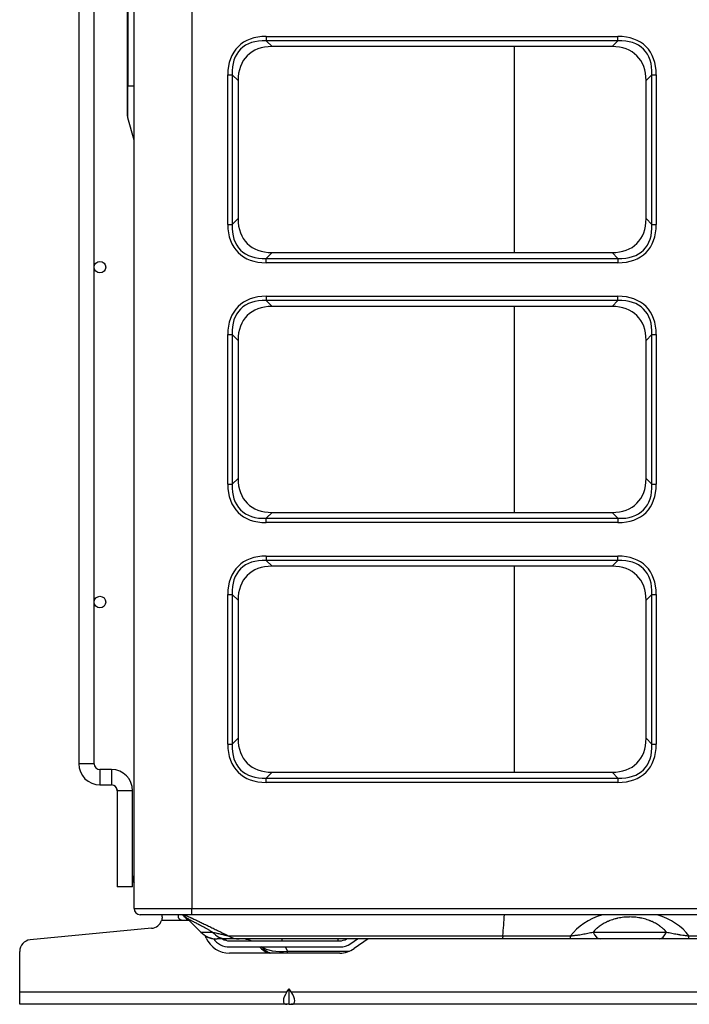
# Model space of a CAD drawing. Units: inches. Extents: x 1196 to 17474, y 560 to 6701.
# Drawn here: x 9619 to 9793, y 3112 to 3368 of the extents above; entities that cross this region are included whole.
import ezdxf

# ---------------------------------------------------------------- set-up
doc = ezdxf.new("R2010")
doc.units = ezdxf.units.IN
doc.header["$MEASUREMENT"] = 0
doc.layers.add('LG-Product', color=3, linetype='Continuous')

msp = doc.modelspace()

# ---------------------------------------------------------------- linework, layer by layer
at = {"layer": 'LG-Product'}
for p, q in [((9648.423846, 3136.67576), (9648.423846, 4463.47576)), ((9663.423846, 4463.47576), (9663.423846, 3136.67576)), ((9634.042762, 4449.290119), (9634.042762, 3174.290119)), ((9638.042762, 3174.290119), (9638.042762, 4449.290119)), ((9646.695128, 3350.290119), (9646.695128, 3655.290119)), ((9646.764384, 3655.290119), (9646.764384, 3350.290119)), ((9682.73131, 3363.238502), (9774.116382, 3363.238502)), ((9682.73131, 3363.238502), (9682.73131, 3362.107131)), ((9774.116382, 3362.107131), (9682.73131, 3362.107131)), ((9682.73131, 3362.107131), (9684.262681, 3360.57576)), ((9772.585012, 3360.57576), (9774.116382, 3362.107131)), ((9774.116382, 3362.107131), (9774.116382, 3363.238502)), ((9772.585012, 3360.57576), (9684.262681, 3360.57576)), ((9747.275128, 3307.086119), (9747.275128, 3360.583619)), ((9747.275128, 3307.086119), (9747.275128, 3360.583619)), ((9672.761105, 3314.383224), (9672.761105, 3353.268296)), ((9672.761105, 3353.268296), (9673.892475, 3353.268296)), ((9673.892475, 3353.268296), (9673.892475, 3314.383224)), ((9675.423846, 3351.736925), (9673.892475, 3353.268296)), ((9675.423846, 3351.736925), (9675.423846, 3315.914595)), ((9782.955217, 3353.268296), (9781.423846, 3351.736925)), ((9781.423846, 3315.914595), (9781.423846, 3351.736925)), ((9782.955217, 3314.383224), (9782.955217, 3353.268296)), ((9782.955217, 3353.268296), (9784.086588, 3353.268296)), ((9784.086588, 3353.268296), (9784.086588, 3314.383224)), ((9646.695128, 3350.290119), (9646.764384, 3350.290119)), ((9646.695128, 3342.542218), (9646.695128, 3350.290119)), ((9648.423844, 3350.290119), (9646.764384, 3350.290119)), ((9646.764384, 3342.04772), (9646.764384, 3350.290119)), ((9648.423844, 3336.239613), (9646.764384, 3342.04772)), ((9673.892475, 3314.383224), (9675.423846, 3315.914595)), ((9781.423846, 3315.914595), (9782.955217, 3314.383224)), ((9672.761105, 3314.383224), (9673.892475, 3314.383224)), ((9782.955217, 3314.383224), (9784.086588, 3314.383224)), ((9684.262681, 3307.07576), (9682.73131, 3305.544389)), ((9682.73131, 3305.544389), (9774.116382, 3305.544389)), ((9682.73131, 3304.413018), (9682.73131, 3305.544389)), ((9684.262681, 3307.07576), (9772.585012, 3307.07576)), ((9774.116382, 3305.544389), (9772.585012, 3307.07576)), ((9774.116382, 3305.544389), (9774.116382, 3304.413018)), ((9774.116382, 3304.413018), (9682.73131, 3304.413018)), ((9682.73131, 3295.738502), (9774.116382, 3295.738502)), ((9682.73131, 3295.738502), (9682.73131, 3294.607131)), ((9774.116382, 3294.607131), (9682.73131, 3294.607131)), ((9682.73131, 3294.607131), (9684.262681, 3293.07576)), ((9772.585012, 3293.07576), (9774.116382, 3294.607131)), ((9774.116382, 3294.607131), (9774.116382, 3295.738502)), ((9772.585012, 3293.07576), (9684.262681, 3293.07576)), ((9747.275128, 3239.581619), (9747.275128, 3293.079119)), ((9747.275128, 3239.581619), (9747.275128, 3293.079119)), ((9672.761105, 3246.883224), (9672.761105, 3285.768296)), ((9672.761105, 3285.768296), (9673.892475, 3285.768296)), ((9673.892475, 3285.768296), (9673.892475, 3246.883224)), ((9675.423846, 3284.236925), (9673.892475, 3285.768296)), ((9782.955217, 3285.768296), (9781.423846, 3284.236925)), ((9782.955217, 3246.883224), (9782.955217, 3285.768296)), ((9782.955217, 3285.768296), (9784.086588, 3285.768296)), ((9784.086588, 3285.768296), (9784.086588, 3246.883224)), ((9675.423846, 3284.236925), (9675.423846, 3248.414595)), ((9781.423846, 3248.414595), (9781.423846, 3284.236925)), ((9672.761105, 3246.883224), (9673.892475, 3246.883224)), ((9673.892475, 3246.883224), (9675.423846, 3248.414595)), ((9781.423846, 3248.414595), (9782.955217, 3246.883224)), ((9782.955217, 3246.883224), (9784.086588, 3246.883224)), ((9684.262681, 3239.57576), (9682.73131, 3238.044389)), ((9684.262681, 3239.57576), (9772.585012, 3239.57576)), ((9774.116382, 3238.044389), (9772.585012, 3239.57576)), ((9682.73131, 3238.044389), (9774.116382, 3238.044389)), ((9682.73131, 3236.913018), (9682.73131, 3238.044389)), ((9774.116382, 3236.913018), (9682.73131, 3236.913018)), ((9774.116382, 3238.044389), (9774.116382, 3236.913018)), ((9682.73131, 3228.238502), (9774.116382, 3228.238502)), ((9682.73131, 3228.238502), (9682.73131, 3227.107131)), ((9774.116382, 3227.107131), (9774.116382, 3228.238502)), ((9774.116382, 3227.107131), (9682.73131, 3227.107131)), ((9682.73131, 3227.107131), (9684.262681, 3225.57576)), ((9772.585012, 3225.57576), (9684.262681, 3225.57576)), ((9747.275128, 3172.077119), (9747.275128, 3225.585119)), ((9747.275128, 3172.077119), (9747.275128, 3225.585119)), ((9772.585012, 3225.57576), (9774.116382, 3227.107131)), ((9672.761105, 3179.383224), (9672.761105, 3218.268296)), ((9672.761105, 3218.268296), (9673.892475, 3218.268296)), ((9673.892475, 3218.268296), (9673.892475, 3179.383224)), ((9675.423846, 3216.736925), (9673.892475, 3218.268296)), ((9782.955217, 3218.268296), (9781.423846, 3216.736925)), ((9782.955217, 3218.268296), (9784.086588, 3218.268296)), ((9782.955217, 3179.383224), (9782.955217, 3218.268296)), ((9784.086588, 3218.268296), (9784.086588, 3179.383224)), ((9675.423846, 3216.736925), (9675.423846, 3180.914595)), ((9781.423846, 3180.914595), (9781.423846, 3216.736925)), ((9673.892475, 3179.383224), (9675.423846, 3180.914595)), ((9781.423846, 3180.914595), (9782.955217, 3179.383224)), ((9672.761105, 3179.383224), (9673.892475, 3179.383224)), ((9782.955217, 3179.383224), (9784.086588, 3179.383224)), ((9636.042762, 3174.290119), (9634.042762, 3174.290119)), ((9638.042762, 3174.290119), (9636.042762, 3174.290119)), ((9639.542762, 3172.790119), (9639.542762, 3170.790119)), ((9642.542762, 3172.790119), (9639.542762, 3172.790119)), ((9642.542762, 3172.790119), (9642.542762, 3170.790119)), ((9684.262681, 3172.07576), (9682.73131, 3170.544389)), ((9684.262681, 3172.07576), (9772.585012, 3172.07576)), ((9774.116382, 3170.544389), (9772.585012, 3172.07576)), ((9639.542762, 3170.790119), (9639.542762, 3168.790119)), ((9642.542762, 3170.790119), (9642.542762, 3168.790119)), ((9682.73131, 3170.544389), (9774.116382, 3170.544389)), ((9682.73131, 3169.413018), (9682.73131, 3170.544389)), ((9774.116382, 3169.413018), (9682.73131, 3169.413018)), ((9774.116382, 3170.544389), (9774.116382, 3169.413018)), ((9639.54276, 3168.790095), (9642.54276, 3168.790095)), ((9639.542762, 3168.790119), (9642.542762, 3168.790119)), ((9644.042762, 3167.290119), (9644.042762, 3142.290119)), ((9646.042762, 3167.290119), (9644.042762, 3167.290119)), ((9648.042762, 3167.290119), (9646.042762, 3167.290119)), ((9648.042762, 3142.290119), (9648.042762, 3167.290119)), ((9646.042762, 3142.290119), (9644.042762, 3142.290119)), ((9648.042775, 3142.290106), (9644.042775, 3142.290106)), ((9648.042762, 3142.290119), (9646.042762, 3142.290119)), ((9648.423846, 3136.67576), (9663.423846, 3136.67576)), ((9663.423846, 3136.67576), (9912.823846, 3136.67576)), ((9663.423846, 3135.07576), (9663.423846, 3136.67576)), ((9663.423846, 3135.07576), (9650.023846, 3135.07576)), ((9660.945762, 3133.590119), (9655.548034, 3133.590119)), ((9655.695128, 3134.51798), (9655.695128, 3135.075758)), ((9659.945762, 3134.590119), (9659.945762, 3134.839119)), ((9662.703481, 3133.590119), (9660.945762, 3133.590119)), ((9661.579428, 3134.405819), (9662.395165, 3133.590081)), ((9662.232851, 3134.060782), (9665.746155, 3130.547478)), ((9911.423846, 3135.07576), (9663.423846, 3135.07576)), ((9652.979555, 3131.531493), (9621.4107, 3128.524936)), ((9665.746155, 3130.547478), (9668.803864, 3130.547478)), ((9667.151318, 3129.009605), (9666.856688, 3129.672523)), ((9672.450258, 3128.790119), (9669.988795, 3128.790119)), ((9672.871036, 3129.58066), (9744.215288, 3129.58066)), ((9673.182474, 3128.290119), (9701.85527, 3128.290119)), ((9744.070669, 3128.790119), (9675.756349, 3128.790119)), ((9686.896833, 3128.290135), (9686.896833, 3128.790119)), ((9701.455903, 3128.290135), (9701.455903, 3128.790119)), ((9704.70132, 3127.579158), (9706.450563, 3128.790173)), ((9709.2614, 3128.79012), (9705.612056, 3126.263651)), ((9761.81738, 3128.790119), (9744.070669, 3128.790119)), ((9744.215288, 3129.58066), (9761.81738, 3129.58066)), ((9761.81738, 3128.790119), (9761.81738, 3129.58066)), ((9767.661727, 3130.547478), (9786.728528, 3130.547478)), ((9784.869534, 3128.790119), (9769.520721, 3128.790119)), ((9792.572875, 3128.790119), (9792.572875, 3129.58066)), ((9792.572875, 3129.58066), (9852.125766, 3129.58066)), ((9852.125766, 3128.790119), (9792.572875, 3128.790119)), ((9673.182474, 3126.690119), (9701.85527, 3126.690119)), ((9687.645162, 3126.690128), (9688.278031, 3125.593967)), ((9618.695128, 3114.990119), (9618.695128, 3125.538449)), ((9701.85527, 3125.090119), (9673.182474, 3125.090119)), ((9688.278031, 3125.090108), (9688.278031, 3125.593967)), ((9688.278031, 3125.593967), (9704.384461, 3125.593967)), ((9688.137869, 3114.990119), (9688.695128, 3115.778201)), ((9689.252386, 3114.990119), (9688.695128, 3115.778201)), ((9688.695128, 3111.790119), (9688.695128, 3115.778201)), ((9618.695128, 3114.990119), (9688.137869, 3114.990119)), ((9618.695128, 3111.790119), (9618.695128, 3114.990119)), ((9689.252386, 3114.990119), (9813.137869, 3114.990119)), ((9688.137869, 3111.790119), (9618.695128, 3111.790119)), ((9688.695128, 3111.790119), (9688.137869, 3111.790119)), ((9688.695128, 3111.790119), (9689.252386, 3111.790119)), ((9813.137869, 3111.790119), (9689.252386, 3111.790119))]:
    msp.add_line(p, q, dxfattribs=at)
for centre in [(9639.542762, 3303.290119), (9639.542762, 3216.290119)]:
    msp.add_circle(centre, 1.5, dxfattribs=at)
for centre, radius, start, end in [((9648.495128, 3342.542218), 1.8, 180, 195.9453959), ((9639.542762, 3174.290119), 5.5, 180, 270), ((9639.542762, 3174.290119), 1.5, 180, 270), ((9642.542762, 3167.290119), 5.5, 0, 90), ((9642.542762, 3167.290119), 1.5, 0, 90), ((9649.542762, 3144.290119), 1.5, 138.2399711, 180), ((9649.542762, 3144.290119), 1.5, 180, 221.7600289), ((9650.023846, 3136.67576), 1.6, 180, 270), ((9652.695128, 3134.51798), 3, 275.44033203, 341.9837441), ((9654.159372, 3127.118054), 10.4, 44.45640162, 49.92175788), ((9654.87894, 3126.706872), 10.4, 45, 53.58125501), ((9621.695128, 3125.538449), 3, 95.44033203, 180), ((9669.988795, 3134.790119), 6, 225, 270), ((9669.680409, 3134.790119), 6, 243.02462179, 264.34056163), ((9673.182474, 3131.690119), 6.6, 203.96248897, 270), ((9673.182474, 3131.690119), 5, 214.4377043, 270), ((9673.182474, 3131.690119), 3.4, 238.53206253, 270), ((9676.421625, 3122.790119), 6, 66.4435087, 90), ((9701.85527, 3131.690119), 3.4, 270, 301.46684211), ((9685.365897, 3130.790119), 6, 223.1053905, 251.80460772), ((9701.85527, 3131.690119), 5, 270, 304.69515353), ((9701.85527, 3131.690119), 6.6, 270, 304.69515353)]:
    msp.add_arc(centre, radius, start, end, dxfattribs=at)
for centre, major_axis, ratio, start_param, end_param in [((9692.701516, 3343.29809), (17.268903, -17.268903), 0.5773502692, 2.617993878, 3.6651914292), ((9692.701516, 3343.29809), (-16.615705, 16.615705), 0.5319566362, 5.7595865316, 6.8067840828), ((9764.146177, 3343.29809), (-17.268903, -17.268903), 0.5773502692, 2.617993878, 3.6651914292), ((9764.146177, 3343.29809), (16.615705, 16.615705), 0.5319566362, 5.7595865316, 6.8067840828), ((9693.101516, 3342.89809), (15.309311, -15.309311), 0.5773502692, 2.617993878, 3.6651914292), ((9763.746177, 3342.89809), (-15.309311, -15.309311), 0.5773502692, 2.617993878, 3.6651914292), ((9693.101516, 3324.753429), (15.309311, 15.309311), 0.5773502692, 2.617993878, 3.6651914292), ((9763.746177, 3324.753429), (-15.309311, 15.309311), 0.5773502692, 2.617993878, 3.6651914292), ((9692.701516, 3324.353429), (17.268903, 17.268903), 0.5773502692, 2.617993878, 3.6651914292), ((9692.701516, 3324.353429), (16.615705, 16.615705), 0.5319566362, 2.617993878, 3.6651914292), ((9764.146177, 3324.353429), (-17.268903, 17.268903), 0.5773502692, 2.617993878, 3.6651914292), ((9764.146177, 3324.353429), (-16.615705, 16.615705), 0.5319566362, 2.617993878, 3.6651914292), ((9692.701516, 3275.79809), (17.268903, -17.268903), 0.5773502692, 2.617993878, 3.6651914292), ((9692.701516, 3275.79809), (-16.615705, 16.615705), 0.5319566362, 5.7595865316, 6.8067840828), ((9764.146177, 3275.79809), (-17.268903, -17.268903), 0.5773502692, 2.617993878, 3.6651914292), ((9764.146177, 3275.79809), (16.615705, 16.615705), 0.5319566362, 5.7595865316, 6.8067840828), ((9693.101516, 3275.39809), (15.309311, -15.309311), 0.5773502692, 2.617993878, 3.6651914292), ((9763.746177, 3275.39809), (-15.309311, -15.309311), 0.5773502692, 2.617993878, 3.6651914292), ((9692.701516, 3256.853429), (17.268903, 17.268903), 0.5773502692, 2.617993878, 3.6651914292), ((9692.701516, 3256.853429), (16.615705, 16.615705), 0.5319566362, 2.617993878, 3.6651914292), ((9693.101516, 3257.253429), (15.309311, 15.309311), 0.5773502692, 2.617993878, 3.6651914292), ((9763.746177, 3257.253429), (-15.309311, 15.309311), 0.5773502692, 2.617993878, 3.6651914292), ((9764.146177, 3256.853429), (-17.268903, 17.268903), 0.5773502692, 2.617993878, 3.6651914292), ((9764.146177, 3256.853429), (-16.615705, 16.615705), 0.5319566362, 2.617993878, 3.6651914292), ((9692.701516, 3208.29809), (17.268903, -17.268903), 0.5773502692, 2.617993878, 3.6651914292), ((9764.146177, 3208.29809), (-17.268903, -17.268903), 0.5773502692, 2.617993878, 3.6651914292), ((9692.701516, 3208.29809), (-16.615705, 16.615705), 0.5319566362, 5.7595865316, 6.8067840828), ((9693.101516, 3207.89809), (15.309311, -15.309311), 0.5773502692, 2.617993878, 3.6651914292), ((9763.746177, 3207.89809), (-15.309311, -15.309311), 0.5773502692, 2.617993878, 3.6651914292), ((9764.146177, 3208.29809), (16.615705, 16.615705), 0.5319566362, 5.7595865316, 6.8067840828), ((9693.101516, 3189.753429), (15.309311, 15.309311), 0.5773502692, 2.617993878, 3.6651914292), ((9763.746177, 3189.753429), (-15.309311, 15.309311), 0.5773502692, 2.617993878, 3.6651914292), ((9692.701516, 3189.353429), (17.268903, 17.268903), 0.5773502692, 2.617993878, 3.6651914292), ((9692.701516, 3189.353429), (16.615705, 16.615705), 0.5319566362, 2.617993878, 3.6651914292), ((9764.146177, 3189.353429), (-17.268903, 17.268903), 0.5773502692, 2.617993878, 3.6651914292), ((9764.146177, 3189.353429), (-16.615705, 16.615705), 0.5319566362, 2.617993878, 3.6651914292), ((9777.195128, 3124.13478), (-17.252361, 0), 0.6963106238, 5.1380316002, 5.8126851604), ((9777.195128, 3124.13478), (-17.252361, 0), 0.6963106238, 3.6120928003, 4.2867463606), ((9672.450258, 3134.790119), (0, -6), 0.8594631935, 5.4977871438, 6.2831853072), ((9675.756349, 3134.790119), (0, -6), 0.9692557524, 5.7640391929, 6.2831853072), ((9769.520721, 3134.790119), (0, 6), 0.4381689894, 2.3561944902, 3.1415926536), ((9784.869534, 3134.790119), (0, 6), 0.4381689894, 3.1415926536, 3.926990817), ((9690.278031, 3130.790119), (10.066841, 2.369063), 0.4667720588, 3.5381062644, 4.4041897274), ((9685.810785, 3130.790119), (0, -6), 0.981962259, 5.4647199637, 5.9656157507), ((9690.400611, 3114.990119), (2.956415, 2.956415), 0.4142135624, 1.9634954085, 3.5342917353), ((9686.989644, 3114.990119), (-2.956415, 2.956415), 0.4142135624, 2.7488935719, 4.3196898987)]:
    msp.add_ellipse(centre, major_axis=major_axis, ratio=ratio, start_param=start_param, end_param=end_param, dxfattribs=at)
for points in [[(9638.062544, 3174.052458), (9638.050444, 3174.129324), (9638.04391, 3174.208424), (9638.042762, 3174.29013)], [(9644.008951, 3167.604212), (9644.030098, 3167.50357), (9644.041226, 3167.399171), (9644.042762, 3167.29013)], [(9744.215288, 3129.58066), (9744.369249, 3131.412233), (9744.517726, 3133.243915), (9744.661684, 3135.075687)]]:
    msp.add_open_spline(points, degree=3, dxfattribs=at)
for points, knots in [([(9655.695128, 3134.51798), (9655.695128, 3134.449087), (9655.692758, 3134.377297), (9655.68472, 3134.265533), (9655.681293, 3134.227595), (9655.674902, 3134.169667), (9655.672563, 3134.150188), (9655.667445, 3134.110888), (9655.664659, 3134.091028), (9655.649638, 3133.991315), (9655.634292, 3133.911265), (9655.596564, 3133.750872), (9655.574185, 3133.670527), (9655.548034, 3133.590119)], [0, 0, 0, 0, 0.25, 0.25, 0.375, 0.375, 0.4375, 0.4375, 0.5, 0.5, 0.75, 0.75, 1, 1, 1, 1]), ([(9660.945762, 3133.590119), (9660.876475, 3133.590119), (9660.808397, 3133.597243), (9660.708021, 3133.618189), (9660.674855, 3133.626896), (9660.625559, 3133.642613), (9660.609162, 3133.648313), (9660.576874, 3133.660485), (9660.560949, 3133.666965), (9660.482408, 3133.701297), (9660.423001, 3133.734885), (9660.353081, 3133.7845), (9660.339315, 3133.794808), (9660.312233, 3133.816208), (9660.299014, 3133.827223), (9660.260449, 3133.861068), (9660.211805, 3133.908417), (9660.168576, 3133.959953), (9660.138185, 3134.000118), (9660.128394, 3134.013759), (9660.109495, 3134.04154), (9660.100366, 3134.055719), (9660.057006, 3134.126913), (9660.029145, 3134.185385), (9660.001851, 3134.259542), (9659.996771, 3134.274428), (9659.987354, 3134.30429), (9659.983007, 3134.319305), (9659.971189, 3134.363946), (9659.964884, 3134.393297), (9659.950111, 3134.480029), (9659.945762, 3134.53609), (9659.945762, 3134.590119)], [0, 0, 0, 0, 0.125, 0.125, 0.1875, 0.1875, 0.21875, 0.21875, 0.25, 0.25, 0.375, 0.375, 0.40625, 0.40625, 0.4375, 0.4375, 0.5, 0.5625, 0.5625, 0.59375, 0.59375, 0.625, 0.625, 0.75, 0.75, 0.78125, 0.78125, 0.8125, 0.8125, 0.875, 0.875, 1, 1, 1, 1]), ([(9661.354963, 3135.136795), (9661.446631, 3135.094793), (9661.542482, 3135.050825), (9661.848077, 3134.910464), (9662.070979, 3134.807842), (9662.549896, 3134.586633), (9662.805915, 3134.468045), (9663.146223, 3134.309828), (9663.249839, 3134.261613), (9663.355735, 3134.21227), (9663.426839, 3134.179123), (9663.462653, 3134.16242), (9663.642589, 3134.078461), (9663.789597, 3134.009741), (9664.239437, 3133.799042), (9664.55107, 3133.652528), (9665.196329, 3133.347816), (9665.529958, 3133.189616), (9666.218182, 3132.861711), (9666.572778, 3132.692006), (9667.028705, 3132.472679), (9667.120526, 3132.428453), (9667.305429, 3132.33928), (9667.398571, 3132.294304), (9667.67894, 3132.158743), (9667.867367, 3132.067403), (9668.437011, 3131.790531), (9668.822581, 3131.602149), (9669.604543, 3131.217928), (9670.000936, 3131.022089), (9670.803948, 3130.623), (9671.210569, 3130.41975), (9671.827838, 3130.109285), (9672.13831, 3129.952654), (9672.451487, 3129.793912), (9672.66087, 3129.687612), (9672.765892, 3129.63421), (9672.871036, 3129.58066)], [0, 0, 0, 0, 0.0422917341, 0.0422917341, 0.1293561219, 0.1293561219, 0.2164205097, 0.2164205097, 0.2381866067, 0.2490696551, 0.2490696551, 0.2599527036, 0.2599527036, 0.3034848975, 0.3034848975, 0.3905492853, 0.3905492853, 0.4776136731, 0.4776136731, 0.5646780609, 0.5646780609, 0.5864441579, 0.5864441579, 0.6082102549, 0.6082102549, 0.6517424488, 0.6517424488, 0.7388068366, 0.7388068366, 0.8258712244, 0.8258712244, 0.9129356122, 0.9129356122, 0.9564678061, 0.978233903, 0.978233903, 1, 1, 1, 1]), ([(9662.415127, 3133.901217), (9662.377832, 3133.924864), (9662.341528, 3133.947878), (9662.205969, 3134.033791), (9662.11386, 3134.092127), (9661.988841, 3134.171268), (9661.949361, 3134.196253), (9661.893573, 3134.231552), (9661.875547, 3134.242956), (9661.840676, 3134.265015), (9661.7568, 3134.318067), (9661.635415, 3134.394802), (9661.569656, 3134.43635), (9661.525282, 3134.464384), (9661.513788, 3134.471645), (9661.51329, 3134.471959), (9661.513286, 3134.471962), (9661.513282, 3134.471965)], [0, 0, 0, 0, 0.065539041, 0.065539041, 0.2517296206, 0.2517296206, 0.3448249103, 0.3448249103, 0.3913725552, 0.3913725552, 0.4379202001, 0.6241107797, 0.8103013592, 0.8103013592, 0.9964919388, 0.9964919388, 1, 1, 1, 1]), ([(9668.803864, 3130.547478), (9668.688888, 3130.612036), (9668.574355, 3130.676162), (9668.347498, 3130.802831), (9668.235062, 3130.865437), (9667.900765, 3131.051088), (9667.681914, 3131.171969), (9667.037768, 3131.526027), (9666.624827, 3131.750654), (9666.032421, 3132.070248), (9665.839465, 3132.17388), (9665.557217, 3132.324872), (9665.417891, 3132.399252), (9665.281356, 3132.47193), (9665.190965, 3132.52), (9665.146194, 3132.543786), (9664.92462, 3132.661395), (9664.584359, 3132.841298), (9664.272963, 3133.004831), (9663.976342, 3133.160158), (9663.835418, 3133.23372), (9663.568876, 3133.372502), (9663.443255, 3133.437725), (9663.266867, 3133.529107), (9663.181686, 3133.573184), (9663.10116, 3133.614786), (9663.048528, 3133.641963), (9663.022707, 3133.655289), (9662.896749, 3133.720264), (9662.7152, 3133.813711), (9662.502071, 3133.92307), (9662.399466, 3133.975594), (9662.316875, 3134.017847), (9662.285585, 3134.033839), (9662.243574, 3134.055306), (9662.232802, 3134.060807), (9662.232872, 3134.060772)], [0, 0, 0, 0, 0.03125, 0.03125, 0.0625, 0.0625, 0.125, 0.125, 0.25, 0.25, 0.3125, 0.3125, 0.34375, 0.359375, 0.359375, 0.375, 0.375, 0.4375, 0.5, 0.5, 0.5625, 0.5625, 0.625, 0.625, 0.65625, 0.671875, 0.671875, 0.6875, 0.6875, 0.75, 0.8125, 0.875, 0.875, 0.9375, 0.9375, 1, 1, 1, 1]), ([(9786.728528, 3130.547478), (9786.505437, 3130.804855), (9786.262461, 3131.056482), (9785.864549, 3131.424578), (9785.72632, 3131.545715), (9785.509954, 3131.724939), (9785.399513, 3131.81393), (9785.285541, 3131.901958), (9785.208758, 3131.960425), (9785.169942, 3131.989567), (9784.817874, 3132.250132), (9784.484444, 3132.470588), (9783.950342, 3132.783086), (9783.766631, 3132.884212), (9783.387061, 3133.080004), (9783.191203, 3133.174672), (9782.88753, 3133.311451), (9782.733219, 3133.378534), (9782.575017, 3133.443569), (9782.468662, 3133.486459), (9782.415181, 3133.507615), (9782.146362, 3133.611886), (9781.926667, 3133.690537), (9781.477596, 3133.837944), (9781.248223, 3133.906701), (9780.779249, 3134.033791), (9780.539649, 3134.092127), (9780.17202, 3134.171268), (9780.048103, 3134.196253), (9779.860081, 3134.231552), (9779.797038, 3134.242956), (9779.670263, 3134.265015), (9779.352844, 3134.318067), (9778.777173, 3134.394802), (9778.259321, 3134.43635), (9777.738353, 3134.464384), (9777.476311, 3134.471645), (9777.080841, 3134.472108), (9776.882504, 3134.46973), (9776.683246, 3134.463359), (9776.5502, 3134.458213), (9776.483771, 3134.455197), (9776.152869, 3134.437974), (9775.891328, 3134.417301), (9775.374296, 3134.362829), (9775.118807, 3134.32903), (9774.613671, 3134.248734), (9774.364026, 3134.202237), (9774.055547, 3134.136328), (9773.994026, 3134.122755), (9773.871358, 3134.094836), (9773.688518, 3134.051933), (9773.509086, 3134.006027), (9773.154582, 3133.910366), (9772.924052, 3133.841469), (9772.473804, 3133.694096), (9772.254088, 3133.615619), (9771.932184, 3133.491081), (9771.773151, 3133.427105), (9771.616932, 3133.360621), (9771.513404, 3133.315745), (9771.461991, 3133.293048), (9771.207334, 3133.178602), (9771.010648, 3133.08369), (9770.630107, 3132.88771), (9770.446255, 3132.78664), (9770.090426, 3132.578756), (9769.918453, 3132.471941), (9769.585643, 3132.252879), (9769.424809, 3132.140631), (9769.113706, 3131.910933), (9768.963438, 3131.793484), (9768.781934, 3131.643524), (9768.745949, 3131.613375), (9768.674609, 3131.552764), (9768.639248, 3131.522297), (9768.534362, 3131.430663), (9768.465939, 3131.369184), (9768.131059, 3131.059902), (9767.886202, 3130.806452), (9767.661727, 3130.547478)], [0, 0, 0, 0, 0.0625, 0.0625, 0.09375, 0.09375, 0.109375, 0.1171875, 0.1171875, 0.125, 0.125, 0.1875, 0.1875, 0.21875, 0.21875, 0.25, 0.25, 0.265625, 0.2734375, 0.2734375, 0.28125, 0.28125, 0.3125, 0.3125, 0.34375, 0.34375, 0.375, 0.375, 0.390625, 0.390625, 0.3984375, 0.3984375, 0.40625, 0.4375, 0.46875, 0.46875, 0.5, 0.5, 0.515625, 0.5234375, 0.5234375, 0.53125, 0.53125, 0.5625, 0.5625, 0.59375, 0.59375, 0.625, 0.625, 0.6328125, 0.6328125, 0.640625, 0.65625, 0.65625, 0.6875, 0.6875, 0.71875, 0.71875, 0.734375, 0.7421875, 0.7421875, 0.75, 0.75, 0.78125, 0.78125, 0.8125, 0.8125, 0.84375, 0.84375, 0.875, 0.875, 0.90625, 0.90625, 0.9140625, 0.9140625, 0.921875, 0.921875, 0.9375, 0.9375, 1, 1, 1, 1]), ([(9668.803864, 3130.547478), (9668.982933, 3130.503941), (9669.163542, 3130.460319), (9669.526428, 3130.373195), (9669.708709, 3130.329694), (9670.07332, 3130.243127), (9670.255641, 3130.200063), (9670.618227, 3130.114753), (9670.798499, 3130.072507), (9671.154409, 3129.989268), (9671.330058, 3129.948274), (9671.673418, 3129.868058), (9671.841147, 3129.828834), (9672.164233, 3129.752795), (9672.319627, 3129.715978), (9672.538701, 3129.663188), (9672.609372, 3129.645999), (9672.744907, 3129.612574), (9672.809775, 3129.596337), (9672.871036, 3129.58066)], [0, 0, 0, 0, 0.125, 0.125, 0.25, 0.25, 0.375, 0.375, 0.5, 0.5, 0.625, 0.625, 0.75, 0.75, 0.875, 0.875, 0.9375, 0.9375, 1, 1, 1, 1]), ([(9675.756349, 3128.790119), (9675.677487, 3128.790119), (9675.585739, 3128.790119), (9675.381639, 3128.790119), (9675.269274, 3128.790119), (9675.028165, 3128.790119), (9674.899414, 3128.790119), (9674.629174, 3128.790119), (9674.48768, 3128.790119), (9674.195199, 3128.790119), (9674.044209, 3128.790119), (9673.7357, 3128.790119), (9673.578178, 3128.790119), (9673.259369, 3128.790119), (9673.098066, 3128.790119), (9672.774383, 3128.790119), (9672.611998, 3128.790119), (9672.450258, 3128.790119)], [0, 0, 0, 0, 0.125, 0.125, 0.25, 0.25, 0.375, 0.375, 0.5, 0.5, 0.625, 0.625, 0.75, 0.75, 0.875, 0.875, 1, 1, 1, 1]), ([(9744.215288, 3129.58066), (9744.204381, 3129.450907), (9744.193162, 3129.337381), (9744.170114, 3129.14148), (9744.158284, 3129.05911), (9744.140071, 3128.959146), (9744.133921, 3128.929769), (9744.124575, 3128.891762), (9744.121437, 3128.880099), (9744.115155, 3128.858933), (9744.112007, 3128.849413), (9744.10254, 3128.824023), (9744.0962, 3128.811321), (9744.086646, 3128.798601), (9744.081857, 3128.793826), (9744.076652, 3128.791239), (9744.074447, 3128.790602), (9744.073845, 3128.790466), (9744.073444, 3128.790384), (9744.073241, 3128.790346), (9744.072252, 3128.790184), (9744.071461, 3128.790119), (9744.070669, 3128.790119)], [0, 0, 0, 0, 0.25, 0.25, 0.5, 0.5, 0.625, 0.625, 0.6875, 0.6875, 0.75, 0.75, 0.875, 0.875, 0.9375, 0.96875, 0.9765625, 0.98046875, 0.98046875, 0.984375, 0.984375, 1, 1, 1, 1]), ([(9761.81738, 3129.58066), (9761.958392, 3129.592778), (9762.097514, 3129.605861), (9762.372567, 3129.633729), (9762.508496, 3129.648515), (9762.777635, 3129.679599), (9762.910843, 3129.695897), (9763.108907, 3129.721357), (9763.174636, 3129.730012), (9763.305555, 3129.747642), (9763.37053, 3129.756588), (9763.564038, 3129.783778), (9763.691206, 3129.802379), (9763.942503, 3129.840411), (9764.066632, 3129.859841), (9764.435231, 3129.919222), (9764.675947, 3129.960258), (9765.150516, 3130.044579), (9765.384355, 3130.087865), (9765.847487, 3130.176177), (9766.076773, 3130.221203), (9766.532621, 3130.312575), (9766.759178, 3130.358921), (9767.21106, 3130.452567), (9767.436383, 3130.499867), (9767.661727, 3130.547478)], [0, 0, 0, 0, 0.0625, 0.0625, 0.125, 0.125, 0.1875, 0.1875, 0.21875, 0.21875, 0.25, 0.25, 0.3125, 0.3125, 0.375, 0.375, 0.5, 0.5, 0.625, 0.625, 0.75, 0.75, 0.875, 0.875, 1, 1, 1, 1]), ([(9769.520721, 3128.790119), (9768.912654, 3128.790119), (9768.302165, 3128.790119), (9767.375529, 3128.790119), (9767.064831, 3128.790119), (9766.438485, 3128.790119), (9766.12284, 3128.790119), (9765.485162, 3128.790119), (9765.163131, 3128.790119), (9764.674056, 3128.790119), (9764.510024, 3128.790119), (9764.262288, 3128.790119), (9764.179428, 3128.790119), (9764.013113, 3128.790119), (9763.929614, 3128.790119), (9763.511038, 3128.790119), (9763.174726, 3128.790119), (9762.498723, 3128.790119), (9762.159033, 3128.790119), (9761.81738, 3128.790119)], [0, 0, 0, 0, 0.25, 0.25, 0.375, 0.375, 0.5, 0.5, 0.625, 0.625, 0.6875, 0.6875, 0.71875, 0.71875, 0.75, 0.75, 0.875, 0.875, 1, 1, 1, 1]), ([(9792.572875, 3128.790119), (9792.231314, 3128.790119), (9791.893039, 3128.790119), (9791.222026, 3128.790119), (9790.889291, 3128.790119), (9790.2285, 3128.790119), (9789.900447, 3128.790119), (9789.411307, 3128.790119), (9789.248751, 3128.790119), (9789.005587, 3128.790119), (9788.924605, 3128.790119), (9788.763047, 3128.790119), (9788.682508, 3128.790119), (9788.28094, 3128.790119), (9787.963283, 3128.790119), (9787.333501, 3128.790119), (9787.021378, 3128.790119), (9786.091085, 3128.790119), (9785.478974, 3128.790119), (9784.869534, 3128.790119)], [0, 0, 0, 0, 0.125, 0.125, 0.25, 0.25, 0.375, 0.375, 0.4375, 0.4375, 0.46875, 0.46875, 0.5, 0.5, 0.625, 0.625, 0.75, 0.75, 1, 1, 1, 1]), ([(9786.728528, 3130.547478), (9786.954587, 3130.499716), (9787.180623, 3130.452267), (9787.634005, 3130.358319), (9787.861348, 3130.311818), (9788.318937, 3130.220123), (9788.549178, 3130.174926), (9789.014516, 3130.086251), (9789.249605, 3130.042771), (9789.607772, 3129.979217), (9789.728089, 3129.958311), (9789.910253, 3129.927426), (9789.971293, 3129.917204), (9790.093771, 3129.896967), (9790.155213, 3129.88695), (9790.463522, 3129.837406), (9790.71366, 3129.799495), (9791.096144, 3129.745904), (9791.224858, 3129.728588), (9791.48516, 3129.695191), (9791.616746, 3129.67911), (9791.88332, 3129.648348), (9792.018306, 3129.633666), (9792.292337, 3129.605902), (9792.43138, 3129.592819), (9792.572875, 3129.58066)], [0, 0, 0, 0, 0.125, 0.125, 0.25, 0.25, 0.375, 0.375, 0.5, 0.5, 0.5625, 0.5625, 0.59375, 0.59375, 0.625, 0.625, 0.75, 0.75, 0.8125, 0.8125, 0.875, 0.875, 0.9375, 0.9375, 1, 1, 1, 1])]:
    msp.add_open_spline(points, degree=3, knots=knots, dxfattribs=at)

doc.saveas('drawing.dxf')
